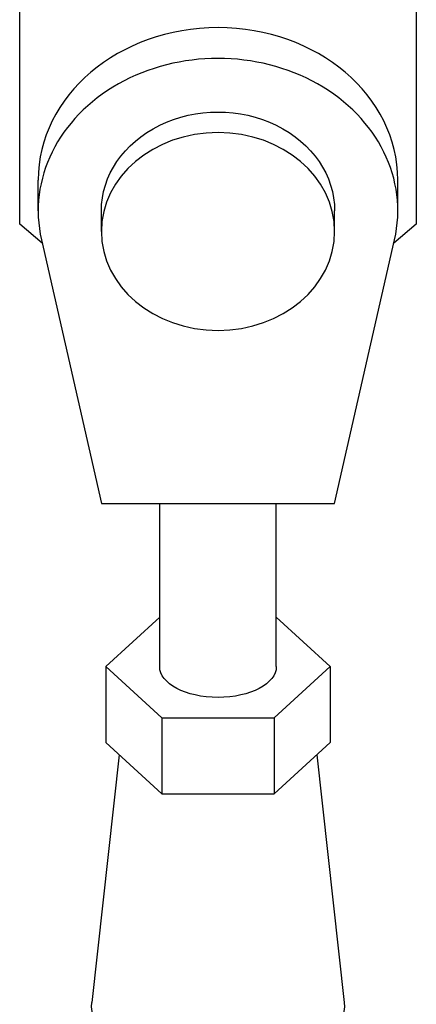
# Model space of a CAD drawing. Units: millimetres. Extents: x -5019 to 5713, y -5766 to 4073.
# Drawn here: x -551 to -531, y -701 to -651 of the extents above; entities that cross this region are included whole.
import ezdxf

# ---------------------------------------------------------------- set-up
doc = ezdxf.new("R2010")
doc.units = ezdxf.units.MM
doc.header["$LTSCALE"] = 20
doc.layers.add('2d', color=230, linetype='Continuous')

msp = doc.modelspace()

# ---------------------------------------------------------------- linework, layer by layer
at = {"layer": '2d'}
for p, q in [((-530.8, -642.291), (-530.8, -658.036)), ((-551.2, -661.208), (-551.2, -645.463)), ((-530.8, -645.463), (-530.8, -661.208)), ((-530.8, -658.036), (-530.8, -661.208)), ((-550.25, -660.529), (-550.25, -658.943)), ((-531.75, -660.53), (-531.75, -658.943)), ((-547, -661.587), (-547, -660.529)), ((-535, -661.587), (-535, -660.53)), ((-550.043, -662.19), (-551.2, -661.208)), ((-530.8, -661.208), (-531.957, -662.19)), ((-550.083, -662.015), (-547, -675.595)), ((-535, -675.595), (-531.917, -662.015)), ((-547, -675.595), (-535, -675.595)), ((-544, -683.983), (-544, -675.595)), ((-538, -683.983), (-538, -675.595)), ((-544, -681.443), (-546.774, -683.983)), ((-535.227, -683.983), (-538, -681.443)), ((-546.774, -683.983), (-543.887, -686.627)), ((-546.774, -683.983), (-546.774, -687.888)), ((-538.114, -686.627), (-535.227, -683.983)), ((-535.227, -683.983), (-535.227, -687.888)), ((-543.887, -686.627), (-538.114, -686.627)), ((-543.887, -686.627), (-543.887, -690.531)), ((-538.114, -686.627), (-538.114, -690.531)), ((-546.774, -687.888), (-543.887, -690.531)), ((-538.114, -690.531), (-535.227, -687.888)), ((-546.079, -688.524), (-547.489, -701.267)), ((-535.921, -688.524), (-534.512, -701.267)), ((-543.887, -690.531), (-538.114, -690.531))]:
    msp.add_line(p, q, dxfattribs=at)
for centre, major_axis, start_param, end_param in [((-541, -658.943), (-9.25, 0), 3.141593, 6.283185), ((-541, -660.529), (-9.25, 0), 2.951244, 6.47354), ((-541, -661.587), (-6, 0), 3.141593, 9.424778)]:
    msp.add_ellipse(centre, major_axis=major_axis, ratio=0.848771, start_param=start_param, end_param=end_param, dxfattribs=at)
at = {"layer": '2d', "extrusion": (0, 0, -1)}
for centre, major_axis, ratio, start_param, end_param in [((-541, -660.529), (-6, 0), 0.848771, 0, 3.141593), ((-541, -683.983), (-3, 0), 0.528761, 3.141593, 6.283185), ((-541.001, -701.468), (-6.5, 0), 0.528761, 3.083156, 6.341622)]:
    msp.add_ellipse(centre, major_axis=major_axis, ratio=ratio, start_param=start_param, end_param=end_param, dxfattribs=at)

doc.saveas('drawing.dxf')
